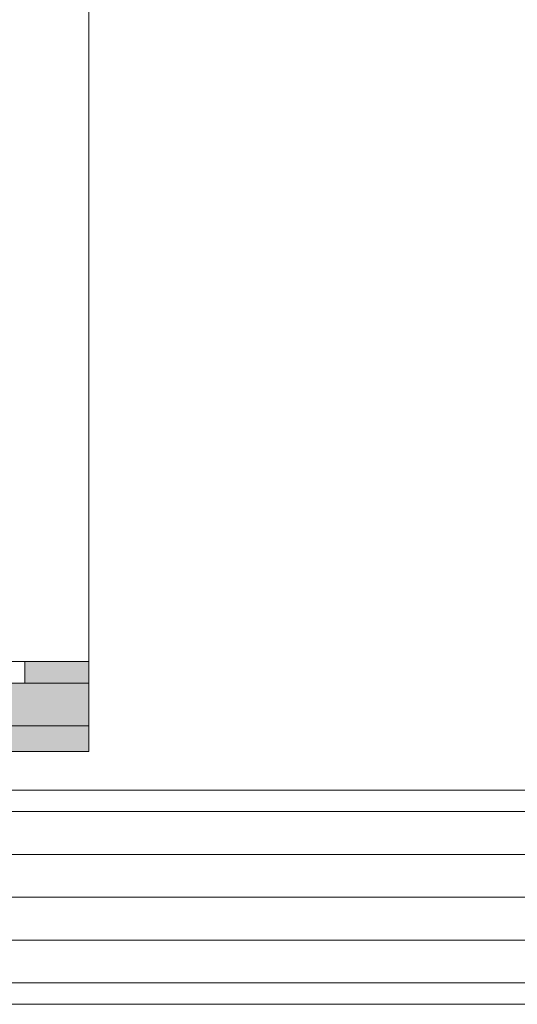
# Model space of a CAD drawing. Units: millimetres. Extents: x -1600 to 2308, y 1557 to 4214.
# Drawn here: x -641 to -618, y 2218 to 2264 of the extents above; entities that cross this region are included whole.
import ezdxf

# ---------------------------------------------------------------- set-up
doc = ezdxf.new("R2010")
doc.units = ezdxf.units.MM
doc.layers.add('70%', color=7, linetype='Continuous', transparency=0.7)
doc.layers.add('90%', color=7, linetype='Continuous', transparency=0.9)
doc.layers.add('Schmale Volllinie', color=7, linetype='Continuous', lineweight=13)
doc.layers.add('Schmale Volllinie_Grau', color=252, linetype='Continuous', lineweight=13)

# ---------------------------------------------------------------- blocks, each defined once
blk = doc.blocks.new('clamps-stainless steel_schmal')
at = {"layer": '70%', "lineweight": 5}
h = blk.add_hatch(color=256, dxfattribs=at)
h.dxf.hatch_style = 1
h.paths.add_polyline_path([(-15.041, 0), (-17.113, 0), (-20, 0), (-20, -1.2), (-17.113, -1.2), (-15.041, -1.2)])
h.paths.add_polyline_path([(10.815, 0), (9, 0), (-9, 0), (-11.198, 0), (-11.198, -1.2), (10.815, -1.2)])
h.paths.add_polyline_path([(20, 0), (17.113, 0), (17.113, -1.2), (20, -1.2)])
h.paths.add_polyline_path([(17.113, 0), (15.041, 0), (15.041, -1.2), (17.113, -1.2)])
at = {"layer": 'Schmale Volllinie_Grau', "lineweight": 5}
for p, q in [((17.113, 0), (12.969, 0)), ((20, 0), (17.113, 0)), ((20, -1.2), (20, 0)), ((17.113, -1.2), (12.969, -1.2)), ((20, -1.2), (17.113, -1.2))]:
    blk.add_line(p, q, dxfattribs=at)

msp = doc.modelspace()

# ---------------------------------------------------------------- hatches: boundary and pattern name
at = {"layer": '70%'}
h = msp.add_hatch(color=256, dxfattribs=at)
h.dxf.hatch_style = 1
h.paths.add_polyline_path([(-694.598, 2262.742), (-695.598, 2262.742), (-695.598, 2232.742), (-691.598, 2232.742), (-691.598, 2233.742), (-694.598, 2233.742)])
h.paths.add_polyline_path([(-685.598, 2233.742), (-688.598, 2233.742), (-688.598, 2232.742), (-685.598, 2232.742)])
h.paths.add_polyline_path([(-679.598, 2233.742), (-682.598, 2233.742), (-682.598, 2232.742), (-679.598, 2232.742)])
h.paths.add_polyline_path([(-673.598, 2233.742), (-676.598, 2233.742), (-676.598, 2232.742), (-673.598, 2232.742)])
h.paths.add_polyline_path([(-667.598, 2233.742), (-670.598, 2233.742), (-670.598, 2232.742), (-667.598, 2232.742)])
h.paths.add_polyline_path([(-661.598, 2233.742), (-664.578, 2233.742), (-664.598, 2233.721), (-664.598, 2232.742), (-661.598, 2232.742)])
h.paths.add_polyline_path([(-655.598, 2233.742), (-658.598, 2233.742), (-658.598, 2232.742), (-655.598, 2232.742)])
h.paths.add_polyline_path([(-649.598, 2233.742), (-652.598, 2233.742), (-652.598, 2232.742), (-649.598, 2232.742)])
h.paths.add_polyline_path([(-643.598, 2233.742), (-646.598, 2233.742), (-646.598, 2232.742), (-643.598, 2232.742)])
h.paths.add_polyline_path([(-637.598, 2233.733), (-637.607, 2233.742), (-640.598, 2233.742), (-640.598, 2232.742), (-637.598, 2232.742)])
at = {"layer": '90%'}
h = msp.add_hatch(color=256, dxfattribs=at)
h.dxf.hatch_style = 1
h.paths.add_polyline_path([(-637.598, 2232.742), (-677.598, 2232.742), (-677.598, 2230.742), (-637.598, 2230.742)])

# ---------------------------------------------------------------- linework, layer by layer
at = {"layer": 'Schmale Volllinie'}
for p, q in [((-637.598, 2391.886), (-637.598, 2230.742)), ((-677.598, 2232.742), (-637.598, 2232.742)), ((-637.598, 2230.742), (-697.598, 2230.742))]:
    msp.add_line(p, q, dxfattribs=at)
at = {"layer": 'Schmale Volllinie_Grau'}
for p, q in [((-452.598, 2227.742), (-677.598, 2227.742)), ((-452.598, 2226.742), (-677.598, 2226.742)), ((-452.598, 2224.742), (-677.598, 2224.742)), ((-452.598, 2222.742), (-677.598, 2222.742)), ((-452.598, 2220.742), (-677.598, 2220.742)), ((-452.598, 2218.742), (-677.598, 2218.742)), ((-677.598, 2217.742), (-452.598, 2217.742))]:
    msp.add_line(p, q, dxfattribs=at)
for points in [[(-637.598, 2233.742), (-694.598, 2233.742), (-694.598, 2262.742), (-695.598, 2262.742), (-695.598, 2232.742), (-637.598, 2232.742)], [(-640.598, 2233.742), (-640.598, 2232.742)], [(-637.598, 2232.742), (-637.598, 2233.733), (-637.607, 2233.742)]]:
    msp.add_lwpolyline(points, dxfattribs=at)

# ---------------------------------------------------------------- block references
msp.add_blockref('clamps-stainless steel_schmal', (-657.598, 2230.742))

doc.saveas('drawing.dxf')
